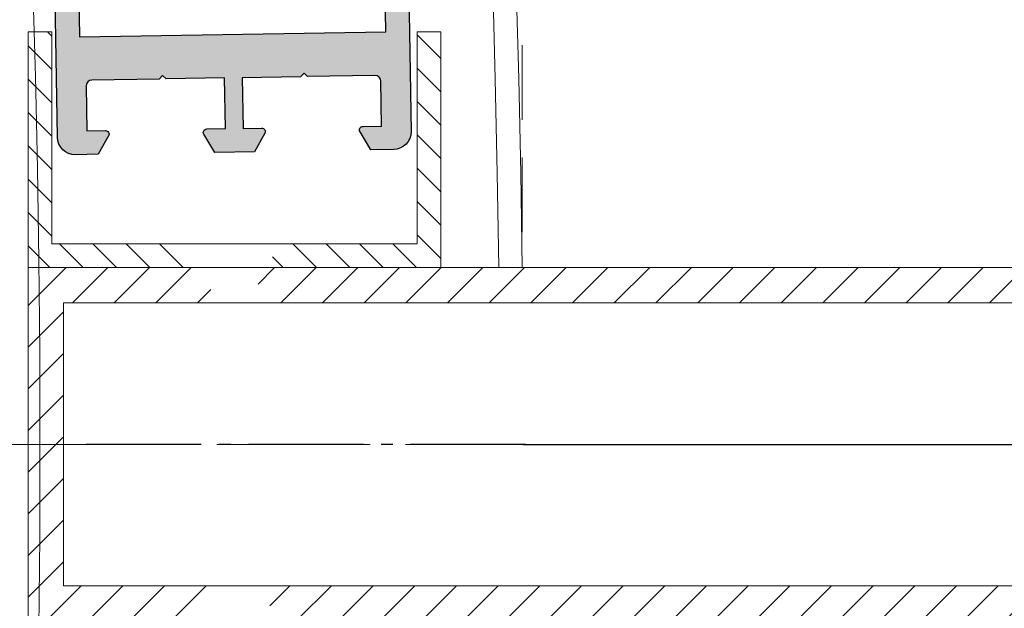
# Model space of a CAD drawing. Units: inches. Extents: x 0 to 11067, y 0 to 7826.
# Drawn here: x 3093 to 3177, y 2520 to 2570 of the extents above; entities that cross this region are included whole.
import ezdxf

# ---------------------------------------------------------------- set-up
doc = ezdxf.new("R2010")
doc.units = ezdxf.units.IN
doc.header["$MEASUREMENT"] = 0
for name, pattern in [('AM_DIN_G_W050', [13.75, 9.75, -1.5, 1, -1.5]), ('CENTER', [22, 13, -3, 3, -3]), ('HIDDEN', [9.524999999999999, 6.35, -3.175])]:
    doc.linetypes.add(name, pattern=pattern)
for name, color, linetype, lineweight in [('AM_7', 4, 'AM_DIN_G_W050', 25), ('GEZE 13', 6, 'Continuous', 13), ('GEZE 25', 7, 'Continuous', 25), ('GEZE ALU 18', 1, 'Continuous', 18), ('GEZE ALU 25', 7, 'Continuous', 25), ('GEZE darkgray', 8, 'Continuous', 9), ('GEZE light gray', 9, 'Continuous', 9)]:
    doc.layers.add(name, color=color, linetype=linetype, lineweight=lineweight)
doc.styles.get("Standard").update_dxf_attribs({"font": 'arial.ttf'})
doc.dimstyles.new('GEZE 25', dxfattribs={"dimtxt": 5, "dimasz": 5, "dimexe": 2, "dimexo": 3, "dimgap": 2, "dimtad": 1, "dimdec": 1, "dimdsep": 46, "dimtxsty": 'Standard', "dimcen": -0.1, "dimclrd": 6, "dimclre": 8, "dimclrt": 7, "dimadec": 0, "dimazin": 0, "dimtfac": 0.03, "dimtdec": 1, "dimtix": 1, "dimtmove": 0, "dimatfit": 0, "dimfxl": 2, "dimtolj": 1, "dimlwd": -1, "dimlwe": 5, "dimarcsym": 0})

# ---------------------------------------------------------------- blocks, each defined once
blk = doc.blocks.new('192047_side screen NC-leaf IANC')
at = {"layer": 'GEZE light gray'}
h = blk.add_hatch(color=256, dxfattribs=at)
h.dxf.hatch_style = 1
h.paths.add_polyline_path([(10, 12.99999999999977), (23.96076951545887, 12.99999999999977), (25, 13.59999999999923), (25, 12.99999999999977), (30, 12.99999999999977), (30, 14.99999999999977), (1.5, 14.99999999999977, 0.4142135623730951), (0, 13.49999999999977), (0, 11.56008529610858), (1.550000000000236, 10.66519237886457, 0.5773502691896188), (2, 10.92499999999977), (2, 12.49999999999977), (5.799999999999955, 12.49999999999977, -0.4142135623730951), (6.299999999999955, 11.99999999999977), (6.299999999999955, 6.2999999999995), (6.600000000000819, 5.999999999999773), (6.299999999999955, 5.699999999999591), (6.299999999999955, 0.7499999999997726), (2, 0.7499999999997726), (2, 2.324999999999321, 0.5773502691894719), (1.550000000000351, 2.584807621134588), (0, 1.689914703891418), (0, -1.689914703891418), (1.550000000000236, -2.584807621135432, 0.5773502691896202), (2, -2.32500000000023), (2, -0.7500000000002274), (6.299999999999955, -0.7500000000002274), (6.299999999999955, -5.7000000000005), (6.600000000000819, -6.000000000000227), (6.299999999999955, -6.300000000000409), (6.299999999999955, -12.00000000000023, -0.4142135623730951), (5.799999999999955, -12.50000000000023), (2, -12.50000000000023), (2, -10.92500000000052, 0.5773502691895673), (1.549999999999909, -10.66519237886508), (-1.77635683940025e-15, -11.56008529610859), (0, -13.50000000000023, 0.4142135623730951), (1.5, -15.00000000000023), (30, -15.00000000000023), (30, -13.00000000000023), (25, -13.00000000000023), (25, -13.60000000000059), (23.96076951545889, -13.00000000000023), (10, -13.00000000000023)])
at = {"layer": 'GEZE ALU 25', "flags": 128}
blk.add_lwpolyline([(30, 12.99999999999977), (25, 12.99999999999977), (25, 13.59999999999923), (23.96076951545888, 12.99999999999977), (10, 12.99999999999977), (10, -13.00000000000023), (23.96076951545888, -13.00000000000023), (25, -13.60000000000059), (25, -13.00000000000023), (30, -13.00000000000023), (30, -15.00000000000023), (1.5, -15.00000000000023, -0.414213562373095), (0, -13.50000000000023), (0, -11.56008529610858), (1.549999999999727, -10.66519237886519, -0.5773502691896808), (2, -10.92500000000041), (2, -12.50000000000023), (5.799999999999955, -12.50000000000023, 0.414213562373095), (6.299999999999955, -12.00000000000023), (6.299999999999955, -6.300000000000409), (6.600000000000819, -6.000000000000227), (6.299999999999955, -5.7000000000005), (6.299999999999955, -0.7500000000002274), (2, -0.7500000000002274), (2, -2.3250000000005, -0.5773502691896806), (1.549999999999955, -2.584807621135269), (0, -1.689914703891418), (0, 1.689914703891418), (1.549999999999955, 2.58480762113436, -0.5773502691896808), (2, 2.324999999999591), (2, 0.7499999999997726), (6.299999999999955, 0.7499999999997726), (6.299999999999955, 5.699999999999591), (6.600000000000819, 5.999999999999773), (6.299999999999955, 6.2999999999995), (6.299999999999955, 11.99999999999977, 0.414213562373095), (5.799999999999955, 12.49999999999977), (2, 12.49999999999977), (2, 10.9249999999995, -0.5773502691896806), (1.549999999999955, 10.66519237886473), (0, 11.56008529610858), (0, 13.49999999999977, -0.414213562373095), (1.5, 14.99999999999977), (30, 14.99999999999977)], format="xyb", close=True, dxfattribs=at)
blk = doc.blocks.new('*D615')
at = {"layer": 'Defpoints', "color": 0, "transparency": 16777216}
for p in [(3135.817852044434, 3952.384281354542), (635.9978585248682, 2548.933795576431), (3135.817852044434, 2548.933795579083)]:
    blk.add_point(p, dxfattribs=at)
at = {"layer": 'GEZE ALU 25', "color": 8, "linetype": 'HIDDEN', "lineweight": 5, "transparency": 16777216}
for p, q in [((635.9978585248682, 2551.933795576431), (635.9978585248683, 3954.384281354542)), ((3135.817852044434, 2551.933795579083), (3135.817852044434, 3954.384281354542))]:
    blk.add_line(p, q, dxfattribs=at)
at = {"layer": 'GEZE ALU 25', "color": 6, "transparency": 16777216}
blk.add_line((685.9978585248683, 3952.384281354542), (3085.817852044434, 3952.384281354542), dxfattribs=at)
for points in [[(685.9978585248683, 3960.717614687875), (685.9978585248683, 3944.050948021208), (635.9978585248683, 3952.384281354542)], [(3085.817852044434, 3960.717614687875), (3085.817852044434, 3944.050948021208), (3135.817852044434, 3952.384281354542)]]:
    blk.add_solid(points, dxfattribs=at)
at = {"layer": 'GEZE ALU 25', "color": 7, "transparency": 16777216, "insert": (1885.907855284651, 3987.160543291786), "char_height": 50, "attachment_point": 5}
blk.add_mtext('\\A1;Buiten diameter binnenzijde (AD) = LBB-220', dxfattribs=at)

msp = doc.modelspace()

# ---------------------------------------------------------------- hatches: boundary and pattern name
at = {"layer": 'GEZE darkgray'}
h = msp.add_hatch(dxfattribs=at)
h.set_pattern_fill('_U', color=256, scale=2, angle=135, style=0, pattern_type=0)
h.set_pattern_definition([(135, (-101790.4875285873, 15553.7006102187), (-1.414213562373095, -1.414213562373095), [])])
edge = h.paths.add_edge_path(flags=0)
edge.add_line((3115.402198163021, 2550.933795579083), (3115.402198163021, 2550.633795579084))
edge.add_line((3115.402198163021, 2550.633795579084), (3113.702198163024, 2548.933795579087))
edge.add_line((3128.902198163021, 2548.933795579083), (3113.702198163024, 2548.933795579083))
edge.add_line((3128.902198163021, 2568.933795579083), (3128.902198163021, 2548.933795579083))
edge.add_line((3126.902198163021, 2568.933795579083), (3128.902198163021, 2568.933795579083))
edge.add_line((3126.902198163021, 2550.933795579083), (3126.902198163021, 2568.933795579083))
edge.add_line((3115.402198163021, 2550.933795579083), (3126.902198163021, 2550.933795579083))
edge = h.paths.add_edge_path(flags=0)
edge.add_line((3107.402198163021, 2550.633795579084), (3107.402198163021, 2550.933795579083))
edge.add_line((3095.902198163021, 2550.933795579083), (3107.402198163021, 2550.933795579083))
edge.add_line((3095.902198163021, 2568.933795579083), (3095.902198163021, 2550.933795579083))
edge.add_line((3093.902198163021, 2568.933795579083), (3095.902198163021, 2568.933795579083))
edge.add_line((3093.902198163021, 2548.933795579083), (3093.902198163021, 2568.933795579083))
edge.add_line((3109.102198163018, 2548.933795579083), (3093.902198163021, 2548.933795579083))
edge.add_line((3109.102198163018, 2548.933795579083), (3107.402198163021, 2550.63379557908))
edge = h.paths.add_edge_path(flags=0)
edge.add_line((3107.402198163021, 2550.633795579084), (3107.402198163021, 2550.933795579083))
edge.add_line((3109.102198163018, 2548.933795579083), (3107.402198163021, 2550.63379557908))
edge.add_line((3113.702198163024, 2548.933795579083), (3109.102198163018, 2548.933795579083))
edge.add_line((3115.402198163021, 2550.633795579084), (3113.702198163024, 2548.933795579087))
edge.add_line((3115.402198163021, 2550.933795579083), (3115.402198163021, 2550.633795579084))
edge.add_line((3107.402198163021, 2550.933795579083), (3115.402198163021, 2550.933795579083))
edge = h.paths.add_edge_path(flags=0)
edge.add_line((3107.402198163021, 2550.633795579084), (3107.402198163021, 2550.933795579083))
edge.add_line((3109.102198163018, 2548.933795579083), (3107.402198163021, 2550.63379557908))
edge.add_line((3113.702198163024, 2548.933795579083), (3109.102198163018, 2548.933795579083))
edge.add_line((3115.402198163021, 2550.633795579084), (3113.702198163024, 2548.933795579087))
edge.add_line((3115.402198163021, 2550.933795579083), (3115.402198163021, 2550.633795579084))
edge.add_line((3107.402198163021, 2550.933795579083), (3115.402198163021, 2550.933795579083))
h = msp.add_hatch(dxfattribs=at)
h.set_pattern_fill('_U', color=256, scale=2.5, angle=45, style=0, pattern_type=0)
h.set_pattern_definition([(45, (-101790.4875285873, 15553.7006102187), (-1.767766952966369, 1.767766952966369), [])])
edge = h.paths.add_edge_path(flags=0)
edge.add_line((3190.902198163021, 2545.933795579083), (3190.902198163021, 2535.933795579083))
edge.add_line((3190.902198163021, 2535.933795579083), (3193.902198163021, 2535.933795579083))
edge.add_line((3193.902198163021, 2548.933795579083), (3193.902198163021, 2535.933795579083))
edge.add_line((3113.702198163024, 2548.933795579083), (3193.902198163021, 2548.933795579083))
edge.add_line((3113.702198163024, 2548.933795579083), (3113.402198163021, 2548.63379557908))
edge.add_line((3113.402198163021, 2548.633795579084), (3113.402198163021, 2545.933795579083))
edge.add_line((3113.402198163021, 2545.933795579083), (3190.902198163021, 2545.933795579083))
edge = h.paths.add_edge_path(flags=0)
edge.add_line((3109.402198163021, 2518.933795579083), (3109.402198163021, 2521.933795579083))
edge.add_line((3109.402198163021, 2521.933795579083), (3096.902198163021, 2521.933795579083))
edge.add_line((3096.902198163021, 2521.933795579083), (3096.902198163021, 2545.933795579083))
edge.add_line((3096.902198163021, 2545.933795579083), (3109.402198163021, 2545.933795579083))
edge.add_line((3109.402198163021, 2545.933795579083), (3109.402198163021, 2548.633795579084))
edge.add_line((3109.402198163021, 2548.633795579084), (3109.102198163018, 2548.933795579083))
edge.add_line((3093.902198163021, 2548.933795579083), (3109.102198163018, 2548.933795579083))
edge.add_line((3093.902198163021, 2518.933795579083), (3093.902198163021, 2548.933795579083))
edge.add_line((3109.402198163021, 2518.933795579083), (3093.902198163021, 2518.933795579083))
edge = h.paths.add_edge_path(flags=0)
edge.add_line((3114.402198163021, 2521.933795579083), (3114.402198163021, 2518.933795579083))
edge.add_line((3179.102198163018, 2518.933795579083), (3114.402198163021, 2518.933795579083))
edge.add_line((3179.102198163018, 2518.933795579083), (3179.402198163021, 2519.233795579086))
edge.add_line((3179.402198163021, 2519.233795579086), (3179.402198163021, 2521.933795579087))
edge.add_line((3179.402198163021, 2521.933795579083), (3114.402198163021, 2521.933795579083))
edge = h.paths.add_edge_path(flags=0)
edge.add_line((3193.902198163021, 2518.933795579083), (3183.702198163024, 2518.933795579083))
edge.add_line((3193.902198163021, 2531.933795579083), (3193.902198163021, 2518.933795579083))
edge.add_line((3193.902198163021, 2531.933795579083), (3190.902198163021, 2531.933795579083))
edge.add_line((3190.902198163021, 2531.933795579083), (3190.902198163021, 2521.933795579083))
edge.add_line((3190.902198163021, 2521.933795579083), (3183.402198163021, 2521.933795579083))
edge.add_line((3183.402198163021, 2521.933795579083), (3183.402198163021, 2519.233795579083))
edge.add_line((3183.402198163021, 2519.233795579086), (3183.702198163024, 2518.933795579087))
edge = h.paths.add_edge_path(flags=0)
edge.add_line((3109.402198163021, 2548.633795579084), (3109.102198163018, 2548.933795579083))
edge.add_line((3109.402198163021, 2545.933795579083), (3109.402198163021, 2548.633795579084))
edge.add_line((3109.402198163021, 2545.933795579083), (3113.402198163021, 2545.933795579083))
edge.add_line((3113.402198163021, 2548.633795579084), (3113.402198163021, 2545.933795579083))
edge.add_line((3113.702198163024, 2548.933795579087), (3113.402198163021, 2548.633795579084))
edge.add_line((3109.102198163018, 2548.933795579083), (3113.702198163024, 2548.933795579083))
edge = h.paths.add_edge_path(flags=0)
edge.add_line((3183.402198163021, 2519.233795579086), (3183.702198163024, 2518.933795579083))
edge.add_line((3183.402198163021, 2521.933795579083), (3183.402198163021, 2519.233795579083))
edge.add_line((3183.402198163021, 2521.933795579083), (3179.402198163021, 2521.933795579083))
edge.add_line((3179.402198163021, 2519.233795579086), (3179.402198163021, 2521.933795579087))
edge.add_line((3179.102198163018, 2518.933795579083), (3179.402198163021, 2519.233795579086))
edge.add_line((3183.702198163024, 2518.933795579083), (3179.102198163018, 2518.933795579083))
edge = h.paths.add_edge_path(flags=0)
edge.add_line((3193.902198163021, 2531.933795579083), (3190.902198163021, 2531.933795579083))
edge.add_line((3193.902198163021, 2535.933795579083), (3193.902198163021, 2531.933795579083))
edge.add_line((3190.902198163021, 2535.933795579083), (3193.902198163021, 2535.933795579083))
edge.add_line((3190.902198163021, 2535.933795579083), (3190.902198163021, 2531.933795579083))
edge = h.paths.add_edge_path(flags=0)
edge.add_line((3114.402198163021, 2521.933795579083), (3114.402198163021, 2518.933795579083))
edge.add_line((3114.402198163021, 2521.933795579083), (3109.402198163021, 2521.933795579083))
edge.add_line((3109.402198163021, 2518.933795579083), (3109.402198163021, 2521.933795579083))
edge.add_line((3114.402198163021, 2518.933795579083), (3109.402198163021, 2518.933795579083))
edge = h.paths.add_edge_path(flags=0)
edge.add_line((3109.402198163021, 2548.633795579084), (3109.102198163018, 2548.933795579083))
edge.add_line((3109.402198163021, 2545.933795579083), (3109.402198163021, 2548.633795579084))
edge.add_line((3109.402198163021, 2545.933795579083), (3113.402198163021, 2545.933795579083))
edge.add_line((3113.402198163021, 2548.633795579084), (3113.402198163021, 2545.933795579083))
edge.add_line((3113.702198163024, 2548.933795579087), (3113.402198163021, 2548.633795579084))
edge.add_line((3109.102198163018, 2548.933795579083), (3113.702198163024, 2548.933795579083))
edge = h.paths.add_edge_path(flags=0)
edge.add_line((3183.402198163021, 2519.233795579086), (3183.702198163024, 2518.933795579083))
edge.add_line((3183.402198163021, 2521.933795579083), (3183.402198163021, 2519.233795579083))
edge.add_line((3183.402198163021, 2521.933795579083), (3179.402198163021, 2521.933795579083))
edge.add_line((3179.402198163021, 2519.233795579086), (3179.402198163021, 2521.933795579087))
edge.add_line((3179.102198163018, 2518.933795579083), (3179.402198163021, 2519.233795579086))
edge.add_line((3183.702198163024, 2518.933795579083), (3179.102198163018, 2518.933795579083))
edge = h.paths.add_edge_path(flags=0)
edge.add_line((3193.902198163021, 2531.933795579083), (3190.902198163021, 2531.933795579083))
edge.add_line((3193.902198163021, 2535.933795579083), (3193.902198163021, 2531.933795579083))
edge.add_line((3190.902198163021, 2535.933795579083), (3193.902198163021, 2535.933795579083))
edge.add_line((3190.902198163021, 2535.933795579083), (3190.902198163021, 2531.933795579083))
edge = h.paths.add_edge_path(flags=0)
edge.add_line((3114.402198163021, 2521.933795579083), (3114.402198163021, 2518.933795579083))
edge.add_line((3114.402198163021, 2521.933795579083), (3109.402198163021, 2521.933795579083))
edge.add_line((3109.402198163021, 2518.933795579083), (3109.402198163021, 2521.933795579083))
edge.add_line((3114.402198163021, 2518.933795579083), (3109.402198163021, 2518.933795579083))

# ---------------------------------------------------------------- linework, layer by layer
at = {"layer": 'AM_7'}
msp.add_line((3136.086697404462, 2533.933795579083), (3097.886697404465, 2533.933795579083), dxfattribs=at)
at = {"layer": 'GEZE 13', "linetype": 'CENTER'}
msp.add_line((535.9078552781139, 2533.933795577752), (3235.907855278114, 2533.933795577759), dxfattribs=at)
at = {"layer": 'GEZE 25'}
msp.add_lwpolyline([(3135.907855284677, 2533.933795577752), (3385.907855284677, 2533.933795577752), (3334.642613648655, 2585.199037213777), (3285.907855284677, 2533.933795577752)], dxfattribs=at)
at = {"layer": 'GEZE ALU 18'}
for points in [[(3109.102198163018, 2548.933795579083), (3093.902198163021, 2548.933795579083), (3093.902198163021, 2568.933795579083), (3095.902198163021, 2568.933795579083), (3095.902198163021, 2550.933795579083), (3107.402198163021, 2550.933795579083)], [(3128.902198163021, 2568.933795579083), (3128.902198163021, 2548.933795579083), (3113.702198163024, 2548.933795579083)], [(3115.402198163021, 2550.933795579083), (3126.902198163021, 2550.933795579083), (3126.902198163021, 2568.933795579083), (3128.902198163021, 2568.933795579083)], [(3109.402198163021, 2518.933795579083), (3093.902198163021, 2518.933795579083), (3093.902198163021, 2548.933795579083), (3109.102198163018, 2548.933795579083)], [(3113.702198163024, 2548.933795579083), (3193.902198163021, 2548.933795579083), (3193.902198163021, 2535.933795579083)], [(3109.402198163021, 2521.933795579083), (3096.902198163021, 2521.933795579083), (3096.902198163021, 2545.933795579083), (3109.402198163021, 2545.933795579083)], [(3113.402198163021, 2545.933795579083), (3190.902198163021, 2545.933795579083), (3190.902198163021, 2535.933795579083)], [(3179.402198163021, 2521.933795579083), (3114.402198163021, 2521.933795579083)]]:
    msp.add_lwpolyline(points, dxfattribs=at)
for radius, start, end in [(1250, 0.6875658565513315, 179.3124341434487), (1248, 0.6886677776003317, 179.3113322223997)]:
    msp.add_arc((1885.907855284662, 2533.933795579083), radius, start, end, dxfattribs=at)
at = {"layer": 'GEZE darkgray'}
for points in [[(3107.402198163021, 2550.933795579083), (3115.402198163021, 2550.933795579083)], [(3109.102198163018, 2548.933795579083), (3113.702198163024, 2548.933795579083)], [(3113.702198163024, 2548.933795579083), (3109.102198163018, 2548.933795579083)], [(3109.402198163021, 2545.933795579083), (3113.402198163021, 2545.933795579083)], [(3114.402198163021, 2521.933795579083), (3109.402198163021, 2521.933795579083)]]:
    msp.add_lwpolyline(points, dxfattribs=at)
msp.add_circle((1885.907855284662, 2533.933795579083), 1209, dxfattribs=at)

# ---------------------------------------------------------------- block references
at = {"rotation": 90.93800503610407}
msp.add_blockref('192047_side screen NC-leaf IANC', (3111.414957738845, 2558.73042514149), dxfattribs=at)

# ---------------------------------------------------------------- dimensions: what is measured, and where the dimension line sits
at = {"layer": 'GEZE ALU 25'}
dim = msp.add_linear_dim(base=(3135.817852044434, 3952.384281354542), p1=(635.9978585248682, 2548.933795576431), p2=(3135.817852044434, 2548.933795579083), text='Buiten diameter binnenzijde (AD) = LBB-220', dimstyle='GEZE 25', override={"dimtxt": 50, "dimasz": 50}, dxfattribs=at)
dim.commit()
dim.dimension.update_dxf_attribs({"geometry": '*D615', "text_midpoint": (1885.907855284651, 3987.160543291786)})

doc.saveas('drawing.dxf')
